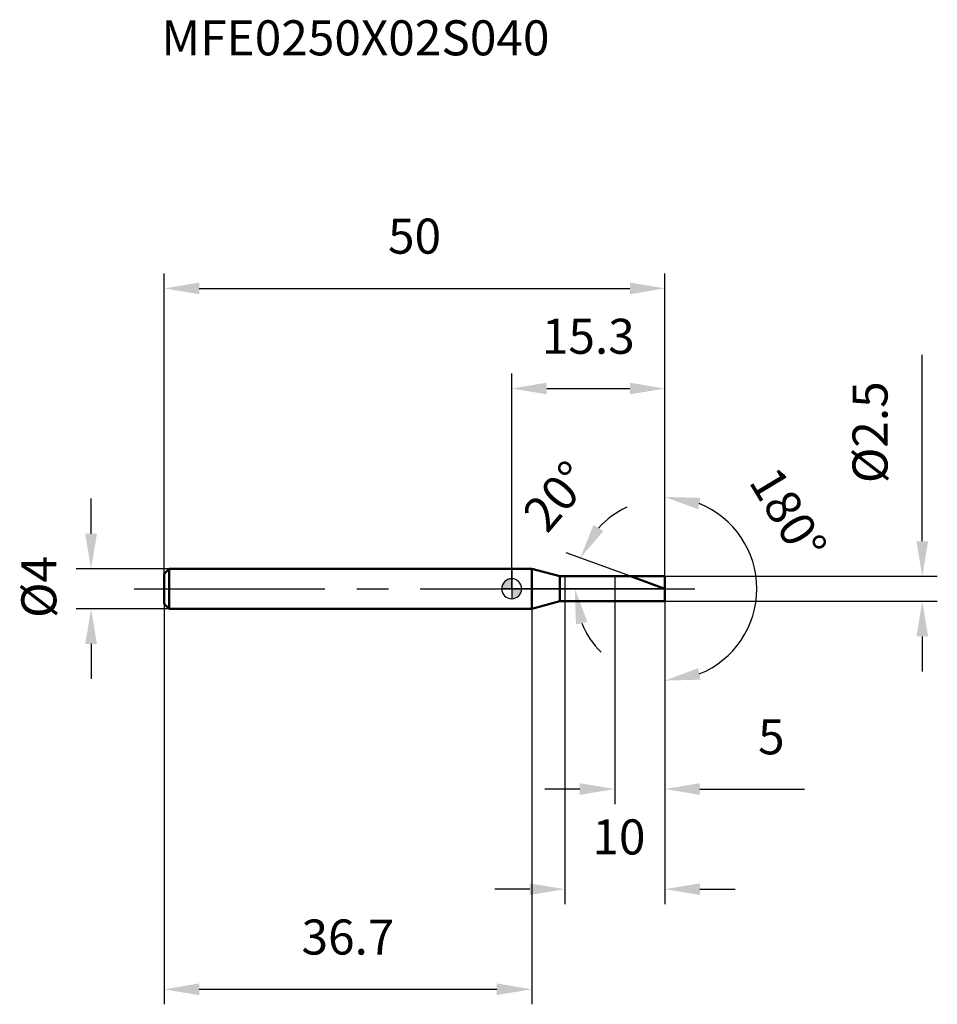
# Model space of a CAD drawing. Units: millimetres. Extents: x -49.1 to 42.5, y -41.5 to 56.8.
import ezdxf

# ---------------------------------------------------------------- set-up
doc = ezdxf.new("R2010")
doc.units = ezdxf.units.MM
doc.linetypes.add('CENTER2', pattern=[28.575, 19.05, -3.175, 3.175, -3.175])
for name, color, linetype, lineweight in [('1', 4, 'Continuous', 50), ('2', 7, 'Continuous', 25), ('4', 2, 'CENTER2', 25), ('cut', 1, 'Continuous', 25), ('nocut', 7, 'Continuous', 25), ('sk1', 4, 'Continuous', 50), ('sk2', 7, 'Continuous', 25), ('sk4', 2, 'CENTER2', 25), ('sk6', 5, 'Continuous', 35)]:
    doc.layers.add(name, color=color, linetype=linetype, lineweight=lineweight)
doc.layers.add('7', color=5, linetype='Continuous')
doc.styles.add('simplex', font='txt.shx', dxfattribs={"height": 3.5})
doc.styles.get("Standard").update_dxf_attribs({"font": 'txt.shx', "bigfont": '@extfont2.shx'})
doc.dimstyles.new('コピー - ISO-25', dxfattribs={"dimscale": 0, "dimtxt": 3.5, "dimasz": 3.5, "dimexe": 1.5, "dimexo": 0, "dimgap": 2.3, "dimtad": 1, "dimdsep": 46, "dimtxsty": 'simplex', "dimcen": 0.09, "dimclrd": 256, "dimclre": 256, "dimclrt": 256, "dimadec": 0, "dimazin": 0, "dimtfac": 1, "dimtofl": 0, "dimtmove": 0, "dimatfit": 3, "dimfxl": 1, "dimtolj": 1, "dimlwd": -1, "dimlwe": -1, "dimarcsym": 0})

# ---------------------------------------------------------------- blocks, each defined once
blk = doc.blocks.new('zero block')
h = blk.add_hatch(color=7)
h.paths.add_polyline_path([(0, 1, 0.414214), (-1, 0), (0, 0)])
h.paths.add_polyline_path([(1, 0), (0, 0), (0, -1, 0.414214)])
at = {"color": 7, "ltscale": 0.2}
for p, q in [((0, -1), (0, 1)), ((-1, 0), (1, 0))]:
    blk.add_line(p, q, dxfattribs=at)
for start, end in [(90, 180), (0, 90), (180, 270), (270, 0)]:
    blk.add_arc((0, 0), 1, start, end, dxfattribs=at)
blk = doc.blocks.new('*D525443')
at = {"layer": 'Defpoints', "color": 0}
for p in [(15.3, 30), (-34.7, 1.5), (15.3, 1.25)]:
    blk.add_point(p, dxfattribs=at)
at = {"layer": 'sk2'}
for p, q in [((-34.7, 1.5), (-34.7, 31.5)), ((15.3, 1.25), (15.3, 31.5)), ((-31.2, 30), (11.8, 30))]:
    blk.add_line(p, q, dxfattribs=at)
for points in [[(-31.2, 30.583), (-31.2, 29.417), (-34.7, 30)], [(11.8, 29.417), (11.8, 30.583), (15.3, 30)]]:
    blk.add_solid(points, dxfattribs=at)
at = {"layer": 'sk2', "insert": (-9.7, 36.967), "char_height": 3.5, "attachment_point": 2, "line_spacing_factor": 0.9, "style": 'simplex'}
blk.add_mtext('\\A1;50', dxfattribs=at)
blk = doc.blocks.new('*D526554')
at = {"layer": 'Defpoints', "color": 0}
for p in [(-34.2, 2), (-42, -2), (-34.2, -2)]:
    blk.add_point(p, dxfattribs=at)
at = {"layer": 'sk2'}
for p, q in [((-42, 5.5), (-42, 9)), ((-34.2, 2), (-43.5, 2)), ((-34.2, -2), (-43.5, -2)), ((-42, -5.5), (-42, -9))]:
    blk.add_line(p, q, dxfattribs=at)
for points in [[(-42.583, 5.5), (-41.417, 5.5), (-42, 2)], [(-41.417, -5.5), (-42.583, -5.5), (-42, -2)]]:
    blk.add_solid(points, dxfattribs=at)
at = {"layer": 'sk2', "insert": (-48.967, -2.917), "char_height": 3.5, "attachment_point": 1, "rotation": 90, "line_spacing_factor": 0.9, "style": 'simplex'}
blk.add_mtext('\\A1;%%c4', dxfattribs=at)
blk = doc.blocks.new('*D527665')
at = {"layer": 'Defpoints', "color": 0}
for p in [(-34.7, -1.5), (2, -1.5), (2, -40)]:
    blk.add_point(p, dxfattribs=at)
at = {"layer": 'sk2'}
for p, q in [((-34.7, -1.5), (-34.7, -41.5)), ((2, -1.5), (2, -41.5)), ((-31.2, -40), (-1.5, -40))]:
    blk.add_line(p, q, dxfattribs=at)
for points in [[(-31.2, -39.417), (-31.2, -40.583), (-34.7, -40)], [(-1.5, -40.583), (-1.5, -39.417), (2, -40)]]:
    blk.add_solid(points, dxfattribs=at)
at = {"layer": 'sk2', "insert": (-16.35, -33.033), "char_height": 3.5, "attachment_point": 2, "line_spacing_factor": 0.9, "style": 'simplex'}
blk.add_mtext('\\A1;36.7', dxfattribs=at)
blk = doc.blocks.new('*D528776')
at = {"layer": '2'}
for p, q in [((41, 4.75), (41, 23.35)), ((15.3, 1.25), (42.5, 1.25)), ((15.3, -1.25), (42.5, -1.25)), ((41, -4.75), (41, -8.25))]:
    blk.add_line(p, q, dxfattribs=at)
for points in [[(40.417, 4.75), (41.583, 4.75), (41, 1.25)], [(41.583, -4.75), (40.417, -4.75), (41, -1.25)]]:
    blk.add_solid(points, dxfattribs=at)
at = {"layer": 'Defpoints', "color": 0}
for p in [(15.3, 1.25), (15.3, -1.25), (41, -1.25)]:
    blk.add_point(p, dxfattribs=at)
at = {"layer": '2', "insert": (34.033, 10.55), "char_height": 3.5, "attachment_point": 1, "rotation": 90, "line_spacing_factor": 0.9, "style": 'simplex'}
blk.add_mtext('\\A1;%%c2.5', dxfattribs=at)
blk = doc.blocks.new('*D529887')
at = {"layer": '2'}
for p, q in [((11.866, 1.25), (5.44, 3.589)), ((15.3, 0), (4.807, 0))]:
    blk.add_line(p, q, dxfattribs=at)
for start, end in [(115.11629, 137.55814), (202.44186, 224.88371)]:
    blk.add_arc((15.3, 0), 8.993, start, end, dxfattribs=at)
for points in [[(8.165, 6.371), (9.162, 5.767), (6.849, 3.076)], [(7.56, -3.32), (6.416, -3.547), (6.307, 0)]]:
    blk.add_solid(points, dxfattribs=at)
at = {"layer": 'Defpoints', "color": 0}
for p in [(6.368, 1.044), (11.866, 1.25), (12.04, 1.186), (15.3, 0), (15.486, 0)]:
    blk.add_point(p, dxfattribs=at)
at = {"layer": '2', "insert": (3.171, 10.373), "char_height": 3.5, "attachment_point": 2, "rotation": 49.46129, "line_spacing_factor": 0.9, "style": 'simplex'}
blk.add_mtext('\\A1;20%%d', dxfattribs=at)
blk = doc.blocks.new('*D530998')
at = {"layer": '2'}
for p, q in [((5.3, -1.25), (5.3, -31.5)), ((15.3, -1.25), (15.3, -31.5)), ((1.8, -30), (-1.7, -30)), ((18.8, -30), (22.3, -30))]:
    blk.add_line(p, q, dxfattribs=at)
for points in [[(1.8, -30.583), (1.8, -29.417), (5.3, -30)], [(18.8, -29.417), (18.8, -30.583), (15.3, -30)]]:
    blk.add_solid(points, dxfattribs=at)
at = {"layer": 'Defpoints', "color": 0}
for p in [(5.3, -1.25), (15.3, -1.25), (15.3, -30)]:
    blk.add_point(p, dxfattribs=at)
at = {"layer": '2', "insert": (8.059, -23.033), "char_height": 3.5, "attachment_point": 1, "line_spacing_factor": 0.9, "style": 'simplex'}
blk.add_mtext('\\A1;10', dxfattribs=at)
blk = doc.blocks.new('*D53110109')
at = {"layer": '2'}
for p, q in [((10.3, 0), (10.3, -21.5)), ((15.3, 0), (15.3, -21.5)), ((6.8, -20), (3.3, -20)), ((18.8, -20), (29.233, -20))]:
    blk.add_line(p, q, dxfattribs=at)
for points in [[(6.8, -20.583), (6.8, -19.417), (10.3, -20)], [(18.8, -19.417), (18.8, -20.583), (15.3, -20)]]:
    blk.add_solid(points, dxfattribs=at)
at = {"layer": 'Defpoints', "color": 0}
for p in [(10.3, 0), (15.3, 0), (15.3, -20)]:
    blk.add_point(p, dxfattribs=at)
at = {"layer": '2', "insert": (24.6, -13.033), "char_height": 3.5, "attachment_point": 1, "line_spacing_factor": 0.9, "style": 'simplex'}
blk.add_mtext('\\A1;5', dxfattribs=at)
blk = doc.blocks.new('*D532111110')
at = {"layer": '2'}
for p, q in [((0, 0), (0, 21.5)), ((15.3, 1.25), (15.3, 21.5)), ((3.5, 20), (11.8, 20))]:
    blk.add_line(p, q, dxfattribs=at)
for points in [[(3.5, 20.583), (3.5, 19.417), (0, 20)], [(11.8, 19.417), (11.8, 20.583), (15.3, 20)]]:
    blk.add_solid(points, dxfattribs=at)
at = {"layer": 'Defpoints', "color": 0}
for p in [(15.3, 20), (15.3, 1.25), (0, 0)]:
    blk.add_point(p, dxfattribs=at)
at = {"layer": '2', "insert": (7.65, 26.967), "char_height": 3.5, "attachment_point": 2, "line_spacing_factor": 0.9, "style": 'simplex'}
blk.add_mtext('\\A1;15.3', dxfattribs=at)
blk = doc.blocks.new('*D533121211')
at = {"layer": '2'}
for p, q in [((15.3, 1), (15.3, 10.672)), ((15.3, -1), (15.3, -10.672))]:
    blk.add_line(p, q, dxfattribs=at)
blk.add_arc((15.3, 0), 9.172, 291.99895, 68.00105, dxfattribs=at)
for points in [[(18.847, 9.077), (18.624, 7.931), (15.3, 9.172)], [(18.624, -7.931), (18.847, -9.077), (15.3, -9.172)]]:
    blk.add_solid(points, dxfattribs=at)
at = {"layer": 'Defpoints', "color": 0}
for p in [(15.3, 1), (15.3, 0), (15.3, -1), (23.243, -4.586)]:
    blk.add_point(p, dxfattribs=at)
at = {"layer": '2', "insert": (29.109, 8.352), "char_height": 3.5, "attachment_point": 2, "rotation": 301.16495, "line_spacing_factor": 0.9, "style": 'simplex'}
blk.add_mtext('\\A1;180%%d', dxfattribs=at)

msp = doc.modelspace()

# ---------------------------------------------------------------- linework, layer by layer
at = {"layer": '1'}
for p, q in [((2, 2), (0, 2)), ((4.799, 1.25), (2, 2)), ((2, 2), (2, -2)), ((4.799, 1.25), (15.3, 1.25)), ((4.799, -1.25), (4.799, 1.25)), ((15.3, 0), (11.866, 1.25)), ((15.3, 1.25), (15.3, -1.25)), ((2, -2), (4.799, -1.25)), ((15.3, -1.25), (4.799, -1.25)), ((0, -2), (2, -2))]:
    msp.add_line(p, q, dxfattribs=at)
at = {"layer": '4'}
msp.add_line((0, 0), (18.3, 0), dxfattribs=at)
at = {"layer": '7'}
for p, q in [((5.3, 1.25), (15.3, 1.25)), ((5.3, 1.25), (5.3, -1.25)), ((15.3, 1.25), (15.3, -1.25)), ((15.3, -1.25), (5.3, -1.25))]:
    msp.add_line(p, q, dxfattribs=at)
at = {"layer": 'cut'}
for p, q in [((15.3, 1.25), (10.3, 1.25)), ((10.3, 1.25), (10.3, 0)), ((15.3, 1.25), (15.3, 0)), ((10.3, 0), (15.3, 0))]:
    msp.add_line(p, q, dxfattribs=at)
at = {"layer": 'nocut'}
for p, q in [((2, 2), (0, 2)), ((0, 2), (0, 0)), ((4.799, 1.25), (2, 2)), ((4.799, 1.25), (10.3, 1.25)), ((10.3, 1.25), (10.3, 0)), ((10.3, 0), (0, 0))]:
    msp.add_line(p, q, dxfattribs=at)
at = {"layer": 'sk1'}
for p, q in [((-34.7, 1.5), (-34.2, 2)), ((-34.2, 2), (-34.2, -2)), ((0, 2), (-34.2, 2)), ((-34.7, 1.5), (-34.7, -1.5)), ((-34.7, -1.5), (-34.2, -2)), ((-34.2, -2), (0, -2))]:
    msp.add_line(p, q, dxfattribs=at)
at = {"layer": 'sk4'}
msp.add_line((-37.7, 0), (0, 0), dxfattribs=at)

# ---------------------------------------------------------------- block references
at = {"rotation": 180}
msp.add_blockref('zero block', (0, 0), dxfattribs=at)

# ---------------------------------------------------------------- texts
at = {"layer": 'sk6', "insert": (-34.984, 56.773), "char_height": 3.5, "width": 41.65, "attachment_point": 1, "line_spacing_factor": 0.9}
msp.add_mtext('MFE0250X02S040', dxfattribs=at)

# ---------------------------------------------------------------- dimensions: what is measured, and where the dimension line sits
at = {"layer": '2'}
for base, p1, p2, picture, middle in [((15.3, 20), (0, 0), (15.3, 1.25), '*D532111110', (7.65, 20)), ((15.3, -20), (10.3, 0), (15.3, 0), '*D53110109', (25.767, -20)), ((15.3, -30), (5.3, -1.25), (15.3, -1.25), '*D530998', (10.101, -30))]:
    dim = msp.add_linear_dim(base=base, p1=p1, p2=p2, dimstyle='コピー - ISO-25', override={"dimscale": 1}, dxfattribs=at)
    dim.commit()
    dim.dimension.update_dxf_attribs({"geometry": picture, "text_midpoint": middle, "dimtype": 160})
dim = msp.add_linear_dim(base=(41, -1.25), p1=(15.3, 1.25), p2=(15.3, -1.25), angle=270, text='%%c<>', dimstyle='コピー - ISO-25', override={"dimscale": 1}, dxfattribs=at)
dim.commit()
dim.dimension.update_dxf_attribs({"geometry": '*D528776', "text_midpoint": (41, 15.8), "dimtype": 160})
dim = msp.add_angular_dim_2l(base=(6.368, 1.044), line1=((12.04, 1.186), (11.866, 1.25)), line2=((15.486, 0), (15.3, 0)), dimstyle='コピー - ISO-25', override={"dimscale": 1}, dxfattribs=at)
dim.commit()
dim.dimension.update_dxf_attribs({"geometry": '*D529887', "text_midpoint": (8.466, 5.845), "dimtype": 162})
dim = msp.add_angular_dim_3p(base=(23.243, -4.586), center=(15.3, 0), p1=(15.3, -1), p2=(15.3, 1), dimstyle='コピー - ISO-25', override={"dimscale": 1}, dxfattribs=at)
dim.commit()
dim.dimension.update_dxf_attribs({"geometry": '*D533121211', "text_midpoint": (23.148, 4.746), "dimtype": 165})
at = {"layer": 'sk2'}
for base, p1, p2, picture, middle in [((15.3, 30), (-34.7, 1.5), (15.3, 1.25), '*D525443', (-9.7, 30)), ((2, -40), (-34.7, -1.5), (2, -1.5), '*D527665', (-16.35, -40))]:
    dim = msp.add_linear_dim(base=base, p1=p1, p2=p2, dimstyle='コピー - ISO-25', override={"dimscale": 1, "dimdec": 1}, dxfattribs=at)
    dim.commit()
    dim.dimension.update_dxf_attribs({"geometry": picture, "text_midpoint": middle, "dimtype": 160})
dim = msp.add_linear_dim(base=(-42, -2), p1=(-34.2, 2), p2=(-34.2, -2), angle=270, text='%%c<>', dimstyle='コピー - ISO-25', override={"dimscale": 1, "dimdec": 1}, dxfattribs=at)
dim.commit()
dim.dimension.update_dxf_attribs({"geometry": '*D526554', "text_midpoint": (-42, 0), "dimtype": 160})

doc.saveas('drawing.dxf')
